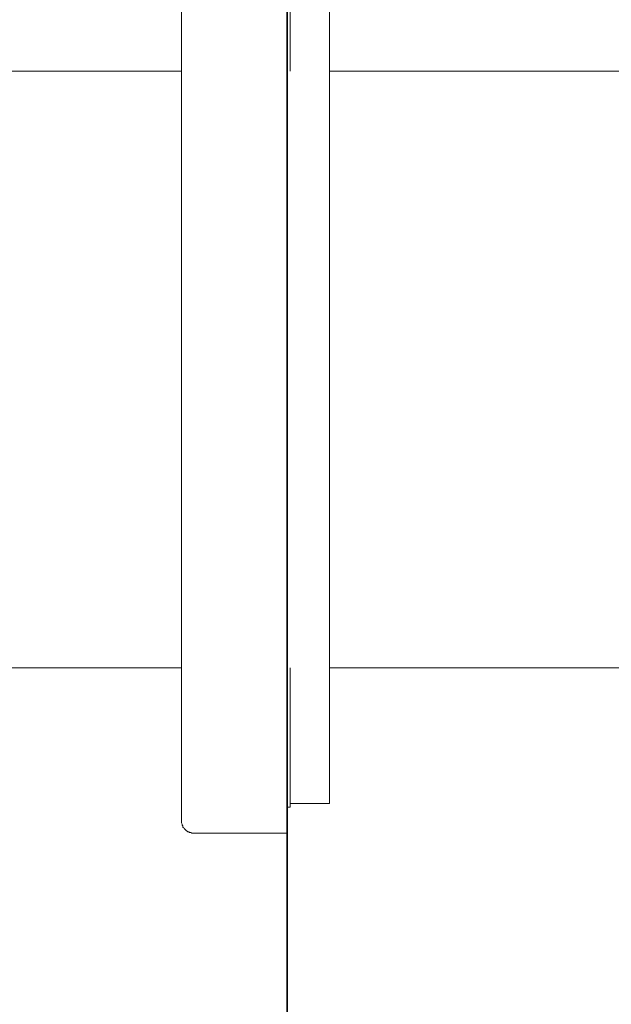
# Model space of a CAD drawing. Units: inches. Extents: x 6.9 to 89.9, y 222 to 281.2.
# Drawn here: x 75.1 to 79.8, y 248.6 to 256.4 of the extents above; entities that cross this region are included whole.
import ezdxf

# ---------------------------------------------------------------- set-up
doc = ezdxf.new("R2010")
doc.units = ezdxf.units.IN
doc.header["$MEASUREMENT"] = 0
doc.layers.add('图层 1', color=7, linetype='Continuous')

msp = doc.modelspace()

# ---------------------------------------------------------------- linework, layer by layer
at = {"layer": '图层 1', "lineweight": 35}
msp.add_lwpolyline([(77.2544, 241.407), (77.2544, 260.7026)], dxfattribs=at)
at = {"layer": '图层 1', "lineweight": 9}
for points in [[(76.4129, 250.0511), (76.4129, 257.2439)], [(77.2783, 256.0299), (77.2783, 257.1376)], [(77.5927, 257.1133), (77.5927, 251.2699)], [(76.4129, 256.0299), (74.7639, 256.0299)], [(80.1651, 256.0299), (77.5927, 256.0299)], [(74.7639, 251.2699), (76.4129, 251.2699)], [(77.2783, 250.1575), (77.2783, 251.2699)], [(77.5927, 251.2699), (80.1651, 251.2699)], [(77.5927, 251.2699), (77.5927, 250.1863)], [(77.2544, 250.1575), (77.2783, 250.1575)], [(77.2783, 250.1863), (77.5927, 250.1863)], [(76.4129, 250.0511), (76.4129, 250.0461), (76.4129, 250.0366), (76.4129, 250.0316), (76.4176, 250.0221), (76.4176, 250.0123), (76.4226, 250.0073), (76.4226, 249.9978), (76.4275, 249.993), (76.4322, 249.988), (76.4369, 249.9834), (76.4467, 249.9735), (76.4517, 249.9689), (76.4565, 249.9639), (76.4611, 249.9589), (76.4708, 249.9589), (76.4756, 249.9543), (76.4854, 249.9543), (76.4951, 249.9496), (76.4999, 249.9496), (76.5095, 249.9496), (76.5145, 249.9496)], [(76.5145, 249.9496), (77.2544, 249.9496)]]:
    msp.add_lwpolyline(points, dxfattribs=at)

doc.saveas('drawing.dxf')
